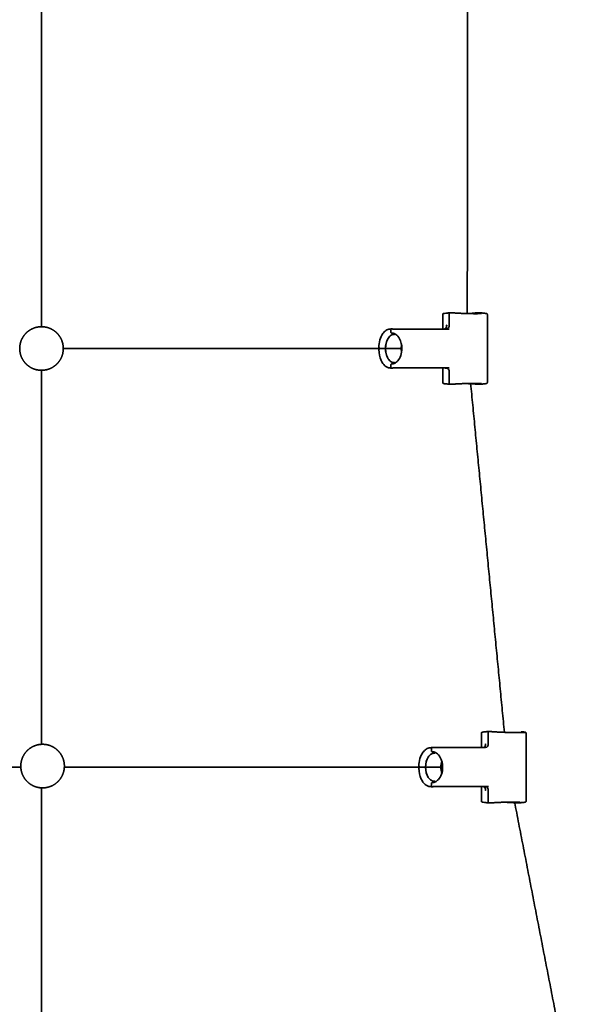
# Model space of a CAD drawing. Units: millimetres. Extents: x -4512 to 4513, y -4512 to 4512.
# Drawn here: x 1353 to 1763, y -628 to 89 of the extents above; entities that cross this region are included whole.
import ezdxf

# ---------------------------------------------------------------- set-up
doc = ezdxf.new("R2010")
doc.units = ezdxf.units.MM
doc.layers.add('SuperStructure', color=7, linetype='Continuous', lineweight=35, true_color=0x000000)

msp = doc.modelspace()

# ---------------------------------------------------------------- linework, layer by layer
at = {"layer": 'SuperStructure', "color": 18, "lineweight": 35, "true_color": 0x000000}
for points, degree in [([(1369.35, 138.63), (1369.35, 2.1), (1369.35, -134.42)], 2), ([(1679.53, 129), (1679.43, 2.08), (1679.33, -124.84)], 2), ([(1661.43, -136.21), (1661.43, -130.9), (1661.43, -125.6)], 2), ([(1664.75, -124.47), (1665.73, -124.39), (1666.71, -124.3)], 2), ([(1666.2, -125.01), (1666.2, -129.11), (1666.2, -133.22)], 2), ([(1666.71, -124.3), (1666.72, -124.3), (1666.73, -124.3), (1666.74, -124.3)], 3), ([(1666.74, -124.3), (1667.54, -124.3), (1668.34, -124.3)], 2), ([(1677.68, -124.79), (1681.25, -124.67), (1684.68, -124.49), (1687, -124.3)], 3), ([(1687, -124.3), (1687.01, -124.3), (1687.02, -124.3), (1687.03, -124.3)], 3), ([(1687.03, -124.3), (1687.83, -124.3), (1688.63, -124.3)], 2), ([(1688.63, -124.3), (1688.64, -124.3), (1688.65, -124.3), (1688.66, -124.3)], 3), ([(1688.66, -124.3), (1689.64, -124.39), (1690.61, -124.47)], 2), ([(1689.59, -124.8), (1689.59, -124.8), (1689.59, -124.8), (1689.59, -124.8)], 3), ([(1693.94, -125.6), (1693.94, -150.3), (1693.94, -175)], 2), ([(1622.91, -136.17), (1623.56, -136.11), (1624.21, -136.05)], 2), ([(1624.22, -136.05), (1624.23, -136.05), (1624.24, -136.05), (1624.25, -136.05)], 3), ([(1625.73, -136.16), (1624.99, -136.11), (1624.25, -136.05)], 2), ([(1666.15, -136.21), (1645.94, -136.19), (1625.73, -136.16)], 2), ([(1662.17, -136.21), (1663.1, -136.13), (1664.04, -136.05)], 2), ([(1664.16, -136.05), (1663.24, -136.13), (1662.32, -136.21)], 2), ([(1664.18, -136.04), (1664.13, -136.05), (1664.08, -136.05), (1664.04, -136.05)], 3), ([(1664.04, -136.05), (1665.09, -136.13), (1666.15, -136.21)], 2), ([(1666.2, -133.22), (1666.2, -134.72), (1665.31, -135.95), (1664.18, -136.04)], 3), ([(1664.25, -133.39), (1664.28, -133.39), (1664.31, -133.39), (1664.33, -133.38)], 3), ([(1623.71, -138.34), (1623.71, -137.55), (1623.71, -136.76)], 2), ([(1624.25, -139.05), (1624.55, -139.05), (1624.84, -139.07), (1625.13, -139.11), (1625.43, -139.17), (1625.72, -139.25)], 5), ([(1624.92, -139.05), (1624.59, -139.05), (1624.25, -139.05)], 2), ([(1662.27, -136.21), (1662.24, -136.21), (1662.2, -136.22), (1662.17, -136.22), (1662.13, -136.22), (1662.1, -136.22)], 5), ([(1385.22, -150.3), (1508.47, -150.3), (1631.71, -150.3)], 2), ([(1615.1, -149.65), (1615.1, -150.3), (1615.1, -150.95)], 2), ([(1615.1, -150.95), (1615.04, -150.95), (1614.99, -150.95), (1614.96, -150.95), (1614.95, -150.95), (1614.95, -150.95)], 5), ([(1624.21, -164.55), (1623.56, -164.49), (1622.91, -164.43)], 2), ([(1623.71, -163.84), (1623.71, -163.05), (1623.71, -162.26)], 2), ([(1624.25, -164.55), (1624.24, -164.55), (1624.23, -164.55), (1624.22, -164.55)], 3), ([(1624.25, -161.55), (1624.55, -161.55), (1624.84, -161.53), (1625.13, -161.49), (1625.43, -161.43), (1625.71, -161.35)], 5), ([(1624.25, -161.55), (1624.59, -161.55), (1624.92, -161.55)], 2), ([(1625.73, -164.44), (1624.99, -164.49), (1624.25, -164.55)], 2), ([(1625.73, -164.44), (1645.94, -164.41), (1666.15, -164.39)], 2), ([(1661.43, -175), (1661.43, -169.7), (1661.43, -164.39)], 2), ([(1662.1, -164.38), (1662.12, -164.38), (1662.15, -164.39), (1662.17, -164.39)], 3), ([(1662.17, -164.39), (1663.1, -164.47), (1664.04, -164.55)], 2), ([(1662.32, -164.39), (1663.24, -164.47), (1664.16, -164.55)], 2), ([(1664.04, -164.55), (1665.09, -164.47), (1666.15, -164.39)], 2), ([(1664.04, -164.55), (1664.08, -164.55), (1664.13, -164.55), (1664.18, -164.56)], 3), ([(1664.18, -164.56), (1665.31, -164.65), (1666.2, -165.88), (1666.2, -167.38)], 3), ([(1369.35, -166.17), (1369.35, -302.32), (1369.35, -438.46)], 2), ([(1666.2, -167.38), (1666.2, -171.49), (1666.2, -175.59)], 2), ([(1666.71, -176.3), (1665.73, -176.21), (1664.75, -176.13)], 2), ([(1666.71, -176.3), (1666.72, -176.3), (1666.73, -176.3), (1666.74, -176.3)], 3), ([(1666.74, -176.3), (1667.54, -176.3), (1668.34, -176.3)], 2), ([(1687, -176.3), (1684.68, -176.11), (1681.25, -175.93), (1677.68, -175.81)], 3), ([(1681.77, -175.7), (1694.06, -302.72), (1706.35, -429.73)], 2), ([(1687, -176.3), (1687.01, -176.3), (1687.02, -176.3), (1687.03, -176.3)], 3), ([(1687.03, -176.3), (1687.83, -176.3), (1688.63, -176.3)], 2), ([(1688.63, -176.3), (1689.6, -176.22), (1690.58, -176.13)], 2), ([(1689.59, -175.8), (1689.59, -175.8), (1689.59, -175.8), (1689.59, -175.8)], 3), ([(1693.11, -429.27), (1694.12, -429.19), (1695.14, -429.1)], 2), ([(1694.64, -429.81), (1694.64, -433.91), (1694.64, -438.02)], 2), ([(1695.14, -429.1), (1695.15, -429.1), (1695.16, -429.1), (1695.17, -429.1)], 3), ([(1695.17, -429.1), (1696.31, -429.18), (1697.44, -429.27)], 2), ([(1697.44, -429.27), (1700.28, -429.48), (1704.2, -429.69), (1708.67, -429.85), (1712.71, -429.93), (1715.72, -429.93)], 5), ([(1715.72, -429.93), (1716.36, -429.93), (1716.99, -429.93)], 2), ([(1716.99, -429.93), (1720.01, -429.93), (1722.01, -429.85), (1722.39, -429.69), (1721.07, -429.48), (1718.55, -429.27)], 5), ([(1689.55, -440.85), (1689.55, -435.63), (1689.55, -430.41)], 2), ([(1722.15, -430.41), (1722.15, -455.1), (1722.15, -479.78)], 2), ([(1652.3, -440.96), (1652.98, -440.91), (1653.65, -440.85)], 2), ([(1653.17, -443.14), (1653.17, -442.35), (1653.17, -441.56)], 2), ([(1653.66, -440.85), (1653.67, -440.85), (1653.68, -440.85), (1653.69, -440.85)], 3), ([(1653.69, -440.85), (1673.11, -440.85), (1692.53, -440.85)], 2), ([(1653.69, -443.85), (1653.98, -443.85), (1654.27, -443.87), (1654.55, -443.9), (1654.84, -443.96), (1655.12, -444.03)], 5), ([(1692.66, -440.84), (1692.62, -440.85), (1692.57, -440.85), (1692.53, -440.85)], 3), ([(1692.62, -438.19), (1692.65, -438.19), (1692.68, -438.19), (1692.7, -438.18)], 3), ([(1694.64, -438.02), (1694.64, -439.53), (1693.77, -440.75), (1692.66, -440.84)], 3), ([(1081.18, -455.1), (1217.73, -455.1), (1354.27, -455.1)], 2), ([(1385.98, -455.1), (1523.69, -455.1), (1661.39, -455.1)], 2), ([(1644.23, -455.75), (1644.17, -455.75), (1644.12, -455.75), (1644.09, -455.75), (1644.07, -455.75), (1644.07, -455.75)], 5), ([(1644.23, -454.45), (1644.23, -455.1), (1644.23, -455.75)], 2), ([(1369.35, -470.17), (1369.35, -607.1), (1369.35, -744.02)], 2), ([(1653.65, -469.35), (1652.98, -469.29), (1652.3, -469.23)], 2), ([(1653.17, -468.64), (1653.17, -467.85), (1653.17, -467.06)], 2), ([(1653.69, -469.35), (1653.68, -469.35), (1653.67, -469.35), (1653.66, -469.35)], 3), ([(1653.69, -466.35), (1653.98, -466.35), (1654.27, -466.33), (1654.55, -466.29), (1654.84, -466.24), (1655.12, -466.17)], 5), ([(1655.22, -469.24), (1654.46, -469.29), (1653.69, -469.35)], 2), ([(1655.22, -469.24), (1674.96, -469.21), (1694.71, -469.19)], 2), ([(1689.55, -479.79), (1689.55, -474.49), (1689.55, -469.19)], 2), ([(1690.68, -469.19), (1690.65, -469.19), (1690.62, -469.18), (1690.58, -469.18), (1690.55, -469.18), (1690.52, -469.18)], 5), ([(1690.59, -469.19), (1691.56, -469.27), (1692.53, -469.35)], 2), ([(1690.73, -469.19), (1691.69, -469.27), (1692.64, -469.35)], 2), ([(1692.53, -469.35), (1693.62, -469.27), (1694.71, -469.19)], 2), ([(1692.53, -469.35), (1692.57, -469.35), (1692.62, -469.35), (1692.66, -469.36)], 3), ([(1692.62, -472.01), (1692.64, -472.01), (1692.65, -472.01), (1692.67, -472.01), (1692.69, -472.01), (1692.7, -472.02)], 5), ([(1692.66, -469.36), (1693.77, -469.45), (1694.64, -470.67), (1694.64, -472.18)], 3), ([(1694.25, -469.22), (1694.25, -469.2), (1694.25, -469.19)], 2), ([(1694.64, -472.18), (1694.64, -476.29), (1694.64, -480.39)], 2), ([(1695.14, -481.1), (1694.12, -481.01), (1693.11, -480.93)], 2), ([(1695.14, -481.1), (1695.15, -481.1), (1695.16, -481.1), (1695.17, -481.1)], 3), ([(1695.17, -481.1), (1695.95, -481.1), (1696.73, -481.1)], 2), ([(1714.94, -481.1), (1712.62, -480.92), (1709.29, -480.74), (1705.84, -480.62)], 3), ([(1713.73, -480.46), (1738.39, -607.39), (1763.05, -734.32)], 2), ([(1714.94, -481.1), (1714.94, -481.1), (1714.94, -481.1), (1714.94, -481.1), (1714.94, -481.1), (1714.94, -481.1)], 5), ([(1714.94, -481.1), (1714.95, -481.1), (1714.96, -481.1), (1714.97, -481.1)], 3), ([(1714.97, -481.1), (1715.75, -481.1), (1716.53, -481.1)], 2), ([(1716.53, -481.1), (1717.54, -481.02), (1718.55, -480.93)], 2)]:
    msp.add_open_spline(points, degree=degree, dxfattribs=at)
for points, degree, knots in [([(1661.43, -125.6), (1661.43, -125.53), (1661.43, -125.47), (1661.46, -125.37), (1661.47, -125.34), (1661.49, -125.3), (1661.55, -125.16), (1661.64, -125.07), (1661.75, -124.98), (1661.78, -124.96), (1661.85, -124.92), (1661.88, -124.9), (1662, -124.85), (1662.1, -124.82), (1662.33, -124.76), (1662.51, -124.73), (1663.24, -124.62), (1663.9, -124.55), (1664.75, -124.47)], 3, [0, 0, 0, 0, 0.0094164, 0.0094164, 0.0152317, 0.0152317, 0.0152317, 0.0386271, 0.0386271, 0.0481406, 0.0481406, 0.0624683, 0.0624683, 0.0983102, 0.0983102, 0.1863593, 0.1863593, 0.3548428, 0.3548428, 0.3548428, 0.3548428]), ([(1666.2, -125.01), (1666.2, -124.92), (1666.21, -124.83), (1666.26, -124.66), (1666.3, -124.58), (1666.41, -124.44), (1666.47, -124.38), (1666.6, -124.32), (1666.65, -124.31), (1666.71, -124.3)], 3, [0, 0, 0, 0, 0.01099938, 0.01099938, 0.02200238, 0.02200238, 0.03300597, 0.03300597, 0.04196983, 0.04196983, 0.04196983, 0.04196983]), ([(1685.55, -124.94), (1684.08, -124.94), (1682.36, -124.92), (1680.48, -124.88), (1676.59, -124.77), (1672.83, -124.6), (1671.09, -124.5), (1669.57, -124.4), (1668.34, -124.3)], 5, [-0.7688803, -0.7688803, -0.7688803, -0.7688803, -0.7688803, -0.7688803, -0.3841583, -0.3841583, -0.3841583, 0, 0, 0, 0, 0, 0]), ([(1685.55, -124.94), (1687.29, -124.94), (1688.62, -124.9), (1689.26, -124.84), (1689.35, -124.83), (1689.43, -124.82), (1689.54, -124.81), (1689.59, -124.8), (1689.59, -124.8)], 3, [0.0012172, 0.0012172, 0.0012172, 0.0012172, 0.2758988, 0.2758988, 0.2758988, 0.3163222, 0.3163222, 0.3553167, 0.3553167, 0.3553167, 0.3553167]), ([(1686.49, -124.94), (1686.51, -124.78), (1686.56, -124.62), (1686.74, -124.39), (1686.87, -124.31), (1687, -124.3)], 3, [-0.04192415, -0.04192415, -0.04192415, -0.04192415, -0.02241072, -0.02241072, -0.00176491, -0.00176491, -0.00176491, -0.00176491]), ([(1690.61, -124.47), (1691.52, -124.55), (1692.2, -124.63), (1692.84, -124.73), (1692.97, -124.75), (1693.17, -124.79), (1693.24, -124.81), (1693.36, -124.85), (1693.41, -124.87), (1693.49, -124.9), (1693.53, -124.93), (1693.65, -125), (1693.72, -125.05), (1693.88, -125.27), (1693.94, -125.42), (1693.94, -125.6)], 3, [0, 0, 0, 0, 0.1765849, 0.1765849, 0.2305737, 0.2305737, 0.2696831, 0.2696831, 0.2909523, 0.2909523, 0.3084668, 0.3084668, 0.3300787, 0.3300787, 0.3551395, 0.3551395, 0.3551395, 0.3551395]), ([(1614.95, -149.65), (1614.95, -147.73), (1615.2, -145.84), (1616.18, -142.34), (1616.89, -140.77), (1617.79, -139.49), (1618.48, -138.53), (1619.27, -137.74), (1621, -136.59), (1621.94, -136.25), (1622.91, -136.17)], 3, [0, 0, 0, 0, 0.2272455, 0.2272455, 0.4553645, 0.4553645, 0.4553645, 0.6283192, 0.6283192, 0.802915, 0.802915, 0.802915, 0.802915]), ([(1623.71, -136.76), (1623.71, -136.55), (1623.77, -136.38), (1623.95, -136.14), (1624.07, -136.06), (1624.22, -136.05)], 3, [-0.04491715, -0.04491715, -0.04491715, -0.04491715, -0.02245724, -0.02245724, -0.00173734, -0.00173734, -0.00173734, -0.00173734]), ([(1664.25, -133.39), (1664.27, -133.83), (1664.21, -134.28), (1664.09, -134.7), (1663.74, -135.4), (1663.21, -135.89), (1662.93, -136.06), (1662.63, -136.17), (1662.32, -136.2)], 5, [0, 0, 0, 0, 0, 0, 9.17145, 9.17145, 9.17145, 17.213468, 17.213468, 17.213468, 17.213468, 17.213468, 17.213468]), ([(1626.01, -140.05), (1625.29, -140.05), (1624.57, -140.26), (1623.09, -141.17), (1622.36, -141.91), (1621.73, -142.89), (1621.09, -143.87), (1620.59, -145.07), (1619.93, -147.64), (1619.77, -148.96), (1619.77, -150.3), (1619.77, -151.64), (1619.93, -152.96), (1620.59, -155.53), (1621.09, -156.73), (1621.73, -157.71), (1622.36, -158.69), (1623.09, -159.43), (1624.57, -160.34), (1625.29, -160.55), (1626.01, -160.55)], 3, [0, 0, 0, 0, 0.153958, 0.153958, 0.323212, 0.323212, 0.323212, 0.49399, 0.49399, 0.65233, 0.65233, 0.65233, 0.810671, 0.810671, 0.981449, 0.981449, 0.981449, 1.150703, 1.150703, 1.304661, 1.304661, 1.304661, 1.304661]), ([(1624.25, -139.05), (1624.11, -139.05), (1623.97, -138.97), (1623.77, -138.71), (1623.71, -138.53), (1623.71, -138.34)], 3, [-0.04485834, -0.04485834, -0.04485834, -0.04485834, -0.02241062, -0.02241062, 0, 0, 0, 0]), ([(1631.71, -150.3), (1631.71, -147.71), (1631.11, -145.21), (1630.03, -143.21), (1629.3, -141.87), (1628.4, -140.82), (1626.39, -139.4), (1625.32, -139.05), (1624.25, -139.05)], 3, [0, 0, 0, 0, 0.3084564, 0.3084564, 0.3084564, 0.5127549, 0.5127549, 0.7137926, 0.7137926, 0.7137926, 0.7137926]), ([(1624.25, -161.55), (1625.02, -161.55), (1625.79, -161.37), (1627.29, -160.63), (1628.01, -160.08), (1628.66, -159.35), (1629.59, -158.32), (1630.36, -156.96), (1631.43, -153.82), (1631.71, -152.07), (1631.71, -150.3)], 3, [0, 0, 0, 0, 0.1440619, 0.1440619, 0.2904712, 0.2904712, 0.2904712, 0.499616, 0.499616, 0.7095692, 0.7095692, 0.7095692, 0.7095692]), ([(1631.48, -147.57), (1631.33, -148.46), (1631.25, -149.38), (1631.25, -150.3), (1631.25, -151.22), (1631.33, -152.14), (1631.48, -153.03)], 3, [0.5427614, 0.5427614, 0.5427614, 0.5427614, 0.6523303, 0.6523303, 0.6523303, 0.761944, 0.761944, 0.761944, 0.761944]), ([(1622.91, -164.43), (1621.62, -164.32), (1620.38, -163.75), (1618.21, -161.84), (1617.29, -160.53), (1616.57, -158.96), (1615.51, -156.64), (1614.95, -153.84), (1614.95, -150.95)], 3, [0, 0, 0, 0, 0.2334028, 0.2334028, 0.4641828, 0.4641828, 0.4641828, 0.8073331, 0.8073331, 0.8073331, 0.8073331]), ([(1624.25, -161.55), (1624.11, -161.55), (1623.97, -161.63), (1623.77, -161.89), (1623.71, -162.07), (1623.71, -162.26)], 3, [-0.04485842, -0.04485842, -0.04485842, -0.04485842, -0.02241061, -0.02241061, 0, 0, 0, 0]), ([(1624.22, -164.55), (1624.07, -164.54), (1623.95, -164.46), (1623.77, -164.22), (1623.71, -164.05), (1623.71, -163.84)], 3, [-0.0431798, -0.0431798, -0.0431798, -0.0431798, -0.02245724, -0.02245724, 0, 0, 0, 0]), ([(1664.75, -176.13), (1663.85, -176.05), (1663.16, -175.97), (1662.42, -175.86), (1662.27, -175.83), (1662.02, -175.76), (1661.92, -175.72), (1661.74, -175.61), (1661.66, -175.56), (1661.49, -175.33), (1661.43, -175.18), (1661.43, -175)], 3, [0, 0, 0, 0, 0.1766922, 0.1766922, 0.2684937, 0.2684937, 0.3077267, 0.3077267, 0.33099, 0.33099, 0.3552791, 0.3552791, 0.3552791, 0.3552791]), ([(1666.2, -175.59), (1666.2, -175.68), (1666.21, -175.77), (1666.27, -175.94), (1666.31, -176.02), (1666.41, -176.16), (1666.48, -176.22), (1666.6, -176.28), (1666.65, -176.29), (1666.71, -176.3)], 3, [0, 0, 0, 0, 0.01099938, 0.01099938, 0.02200238, 0.02200238, 0.03300597, 0.03300597, 0.04196957, 0.04196957, 0.04196957, 0.04196957]), ([(1668.34, -176.3), (1669.87, -176.18), (1671.84, -176.05), (1674.13, -175.94), (1678.05, -175.78), (1681.81, -175.69), (1683.17, -175.67), (1684.43, -175.66), (1685.55, -175.66)], 5, [-0.7704349, -0.7704349, -0.7704349, -0.7704349, -0.7704349, -0.7704349, -0.2929381, -0.2929381, -0.2929381, 0, 0, 0, 0, 0, 0]), ([(1689.59, -175.8), (1689.59, -175.8), (1689.54, -175.79), (1689.43, -175.78), (1689.35, -175.77), (1689.26, -175.76), (1688.62, -175.7), (1687.29, -175.66), (1685.55, -175.66)], 3, [0.0782994, 0.0782994, 0.0782994, 0.0782994, 0.1172938, 0.1172938, 0.1577173, 0.1577173, 0.1577173, 0.4323988, 0.4323988, 0.4323988, 0.4323988]), ([(1686.49, -175.66), (1686.5, -175.82), (1686.56, -175.98), (1686.74, -176.21), (1686.87, -176.29), (1687, -176.3)], 3, [-0.04192417, -0.04192417, -0.04192417, -0.04192417, -0.02241072, -0.02241072, -0.00176491, -0.00176491, -0.00176491, -0.00176491]), ([(1693.94, -175), (1693.94, -175.18), (1693.88, -175.33), (1693.72, -175.54), (1693.65, -175.6), (1693.54, -175.67), (1693.49, -175.7), (1693.4, -175.74), (1693.34, -175.76), (1693.2, -175.8), (1693.12, -175.82), (1692.92, -175.86), (1692.81, -175.88), (1692.21, -175.97), (1691.52, -176.05), (1690.61, -176.13)], 3, [0, 0, 0, 0, 0.0258543, 0.0258543, 0.0471978, 0.0471978, 0.0662014, 0.0662014, 0.092569, 0.092569, 0.1386651, 0.1386651, 0.181585, 0.181585, 0.3551326, 0.3551326, 0.3551326, 0.3551326]), ([(1689.55, -430.41), (1689.55, -430.15), (1689.68, -429.97), (1689.81, -429.85), (1689.85, -429.81), (1689.89, -429.78), (1689.97, -429.74), (1690.01, -429.72), (1690.11, -429.68), (1690.17, -429.66), (1690.27, -429.62), (1690.33, -429.61), (1690.5, -429.57), (1690.62, -429.55), (1690.85, -429.51), (1690.93, -429.5), (1691.54, -429.42), (1692.23, -429.34), (1693.11, -429.27)], 3, [0, 0, 0, 0, 0.0358847, 0.0358847, 0.0358847, 0.0507838, 0.0507838, 0.0682764, 0.0682764, 0.0959603, 0.0959603, 0.123786, 0.123786, 0.1780591, 0.1780591, 0.2064267, 0.2064267, 0.3704268, 0.3704268, 0.3704268, 0.3704268]), ([(1694.64, -429.81), (1694.64, -429.72), (1694.65, -429.63), (1694.7, -429.46), (1694.74, -429.38), (1694.85, -429.24), (1694.91, -429.18), (1695.03, -429.12), (1695.08, -429.11), (1695.14, -429.1)], 3, [0, 0, 0, 0, 0.01099938, 0.01099938, 0.02200238, 0.02200238, 0.03300597, 0.03300597, 0.04208719, 0.04208719, 0.04208719, 0.04208719]), ([(1718.59, -429.27), (1719.61, -429.36), (1720.37, -429.44), (1721.01, -429.54), (1721.1, -429.55), (1721.31, -429.59), (1721.39, -429.61), (1721.54, -429.66), (1721.6, -429.68), (1721.69, -429.72), (1721.73, -429.74), (1721.84, -429.8), (1721.92, -429.86), (1722.08, -430.08), (1722.15, -430.24), (1722.15, -430.41)], 3, [0, 0, 0, 0, 0.1889553, 0.1889553, 0.2266621, 0.2266621, 0.2764837, 0.2764837, 0.3039353, 0.3039353, 0.3192843, 0.3192843, 0.3441359, 0.3441359, 0.3702194, 0.3702194, 0.3702194, 0.3702194]), ([(1644.07, -454.45), (1644.07, -452.53), (1644.33, -450.63), (1645.35, -447.13), (1646.09, -445.56), (1647.03, -444.28), (1647.74, -443.32), (1648.55, -442.53), (1650.35, -441.39), (1651.31, -441.05), (1652.3, -440.96)], 3, [0, 0, 0, 0, 0.2275291, 0.2275291, 0.4559052, 0.4559052, 0.4559052, 0.6290016, 0.6290016, 0.8035857, 0.8035857, 0.8035857, 0.8035857]), ([(1653.17, -441.56), (1653.17, -441.35), (1653.23, -441.18), (1653.4, -440.94), (1653.52, -440.86), (1653.66, -440.85)], 3, [-0.04491715, -0.04491715, -0.04491715, -0.04491715, -0.02245724, -0.02245724, -0.00163502, -0.00163502, -0.00163502, -0.00163502]), ([(1653.69, -443.85), (1653.56, -443.85), (1653.42, -443.77), (1653.22, -443.51), (1653.17, -443.33), (1653.17, -443.14)], 3, [-0.04485834, -0.04485834, -0.04485834, -0.04485834, -0.02241062, -0.02241062, 0, 0, 0, 0]), ([(1661.39, -455.1), (1661.39, -452.52), (1660.78, -450.01), (1659.66, -448.01), (1658.92, -446.68), (1657.98, -445.62), (1655.91, -444.2), (1654.8, -443.85), (1653.69, -443.85)], 3, [0, 0, 0, 0, 0.3080838, 0.3080838, 0.3080838, 0.5121903, 0.5121903, 0.713169, 0.713169, 0.713169, 0.713169]), ([(1692.62, -438.19), (1692.64, -438.63), (1692.58, -439.08), (1692.46, -439.5), (1692.18, -440.08), (1691.77, -440.52), (1691.61, -440.65), (1691.44, -440.76), (1691.26, -440.85)], 5, [0, 0, 0, 0, 0, 0, 9.17145, 9.17145, 9.17145, 14.314161, 14.314161, 14.314161, 14.314161, 14.314161, 14.314161]), ([(1655.41, -444.85), (1654.63, -444.85), (1653.85, -445.08), (1652.31, -446.03), (1651.58, -446.75), (1650.95, -447.7), (1649.67, -449.62), (1648.93, -452.31), (1648.93, -455.1), (1648.93, -457.89), (1649.67, -460.58), (1650.95, -462.5), (1651.58, -463.45), (1652.31, -464.17), (1653.85, -465.12), (1654.63, -465.35), (1655.41, -465.35)], 3, [0, 0, 0, 0, 0.159463, 0.159463, 0.322821, 0.322821, 0.322821, 0.658138, 0.658138, 0.658138, 0.993455, 0.993455, 0.993455, 1.156813, 1.156813, 1.316276, 1.316276, 1.316276, 1.316276]), ([(1660.78, -450.71), (1660.36, -452.07), (1660.14, -453.57), (1660.14, -455.1), (1660.14, -456.63), (1660.36, -458.13), (1660.78, -459.49)], 3, [0.474297, 0.474297, 0.474297, 0.474297, 0.658138, 0.658138, 0.658138, 0.842015, 0.842015, 0.842015, 0.842015]), ([(1652.3, -469.23), (1650.98, -469.12), (1649.71, -468.55), (1647.46, -466.65), (1646.5, -465.34), (1645.76, -463.77), (1644.66, -461.45), (1644.07, -458.64), (1644.07, -455.75)], 3, [0, 0, 0, 0, 0.2334527, 0.2334527, 0.4644376, 0.4644376, 0.4644376, 0.8080097, 0.8080097, 0.8080097, 0.8080097]), ([(1653.69, -466.35), (1654.49, -466.35), (1655.29, -466.17), (1656.84, -465.43), (1657.58, -464.87), (1658.25, -464.15), (1659.22, -463.11), (1660.01, -461.75), (1661.1, -458.61), (1661.39, -456.87), (1661.39, -455.1)], 3, [0, 0, 0, 0, 0.144041, 0.144041, 0.2903321, 0.2903321, 0.2903321, 0.4992522, 0.4992522, 0.708952, 0.708952, 0.708952, 0.708952]), ([(1653.69, -466.35), (1653.56, -466.35), (1653.42, -466.43), (1653.22, -466.69), (1653.17, -466.87), (1653.17, -467.06)], 3, [-0.04485842, -0.04485842, -0.04485842, -0.04485842, -0.02241061, -0.02241061, 0, 0, 0, 0]), ([(1653.66, -469.35), (1653.52, -469.34), (1653.4, -469.26), (1653.23, -469.02), (1653.17, -468.85), (1653.17, -468.64)], 3, [-0.04328212, -0.04328212, -0.04328212, -0.04328212, -0.02245724, -0.02245724, 0, 0, 0, 0]), ([(1692.62, -472.01), (1692.64, -471.57), (1692.58, -471.12), (1692.46, -470.7), (1692.12, -470), (1691.6, -469.51), (1691.33, -469.34), (1691.03, -469.23), (1690.73, -469.19)], 5, [0, 0, 0, 0, 0, 0, 0.0888803, 0.0888803, 0.0888803, 0.1670506, 0.1670506, 0.1670506, 0.1670506, 0.1670506, 0.1670506]), ([(1693.11, -480.93), (1692.07, -480.84), (1691.31, -480.76), (1690.67, -480.66), (1690.58, -480.64), (1690.38, -480.6), (1690.3, -480.58), (1690.14, -480.54), (1690.04, -480.51), (1689.86, -480.4), (1689.78, -480.34), (1689.62, -480.11), (1689.55, -479.96), (1689.55, -479.79)], 3, [0, 0, 0, 0, 0.1965859, 0.1965859, 0.2357881, 0.2357881, 0.283299, 0.283299, 0.3223799, 0.3223799, 0.3456179, 0.3456179, 0.3703309, 0.3703309, 0.3703309, 0.3703309]), ([(1722.15, -479.79), (1722.15, -479.96), (1722.08, -480.12), (1721.92, -480.34), (1721.84, -480.4), (1721.73, -480.46), (1721.69, -480.48), (1721.6, -480.52), (1721.54, -480.54), (1721.37, -480.59), (1721.27, -480.61), (1721.01, -480.66), (1720.9, -480.68), (1720.24, -480.77), (1719.52, -480.85), (1718.59, -480.93)], 3, [0, 0, 0, 0, 0.0260581, 0.0260581, 0.0508866, 0.0508866, 0.0662393, 0.0662393, 0.0937306, 0.0937306, 0.1548603, 0.1548603, 0.1978693, 0.1978693, 0.3700249, 0.3700249, 0.3700249, 0.3700249]), ([(1694.64, -480.39), (1694.64, -480.48), (1694.65, -480.57), (1694.7, -480.74), (1694.75, -480.82), (1694.85, -480.96), (1694.91, -481.02), (1695.03, -481.08), (1695.08, -481.09), (1695.14, -481.1)], 3, [0, 0, 0, 0, 0.01099938, 0.01099938, 0.02200238, 0.02200238, 0.03300597, 0.03300597, 0.04208696, 0.04208696, 0.04208696, 0.04208696]), ([(1696.73, -481.1), (1698.31, -480.98), (1700.32, -480.85), (1702.64, -480.74), (1706.56, -480.58), (1710.3, -480.49), (1711.65, -480.47), (1712.88, -480.46), (1713.97, -480.46)], 5, [-0.7704349, -0.7704349, -0.7704349, -0.7704349, -0.7704349, -0.7704349, -0.2929381, -0.2929381, -0.2929381, 0, 0, 0, 0, 0, 0]), ([(1717.77, -480.59), (1717.77, -480.59), (1717.74, -480.59), (1717.66, -480.57), (1717.59, -480.57), (1717.51, -480.56), (1716.95, -480.5), (1715.67, -480.46), (1713.97, -480.46)], 3, [0.0742911, 0.0742911, 0.0742911, 0.0742911, 0.104593, 0.104593, 0.1447684, 0.1447684, 0.1447684, 0.419401, 0.419401, 0.419401, 0.419401]), ([(1714.45, -480.46), (1714.46, -480.62), (1714.51, -480.78), (1714.69, -481.01), (1714.81, -481.09), (1714.94, -481.1)], 3, [-0.04206004, -0.04206004, -0.04206004, -0.04206004, -0.02241072, -0.02241072, -0.00166789, -0.00166789, -0.00166789, -0.00166789])]:
    msp.add_open_spline(points, degree=degree, knots=knots, dxfattribs=at)
for points, weights, knots in [([(1353.47, -150.3), (1353.47, -147.27), (1354.59, -144.46), (1355.8, -141.4), (1358.12, -139.07), (1360.45, -136.75), (1363.5, -135.54), (1366.32, -134.42), (1369.35, -134.42)], [1, 0.926776695297, 0.890165042945, 0.853553390593, 0.853553390593, 0.853553390593, 0.890165042945, 0.926776695297, 1], [0, 0, 0, 0.2384295, 0.2384295, 0.4973129, 0.4973129, 0.7561964, 0.7561964, 0.9946259, 0.9946259, 0.9946259]), ([(1369.35, -134.42), (1372.37, -134.42), (1375.19, -135.54), (1378.25, -136.75), (1380.57, -139.07), (1382.9, -141.4), (1384.11, -144.46), (1385.22, -147.27), (1385.22, -150.3)], [1, 0.926776695297, 0.890165042945, 0.853553390593, 0.853553390593, 0.853553390593, 0.890165042945, 0.926776695297, 1], [0, 0, 0, 0.2384295, 0.2384295, 0.4973129, 0.4973129, 0.7561964, 0.7561964, 0.9946259, 0.9946259, 0.9946259]), ([(1369.35, -166.17), (1366.32, -166.17), (1363.5, -165.06), (1360.45, -163.85), (1358.12, -161.53), (1355.8, -159.2), (1354.59, -156.14), (1353.47, -153.33), (1353.47, -150.3)], [1, 0.926776695297, 0.890165042945, 0.853553390593, 0.853553390593, 0.853553390593, 0.890165042945, 0.926776695297, 1], [0, 0, 0, 0.2384295, 0.2384295, 0.4973129, 0.4973129, 0.7561964, 0.7561964, 0.9946259, 0.9946259, 0.9946259]), ([(1385.22, -150.3), (1385.22, -153.33), (1384.11, -156.14), (1382.9, -159.2), (1380.57, -161.53), (1378.25, -163.85), (1375.19, -165.06), (1372.37, -166.17), (1369.35, -166.17)], [1, 0.926776695297, 0.890165042945, 0.853553390593, 0.853553390593, 0.853553390593, 0.890165042945, 0.926776695297, 1], [0, 0, 0, 0.2384295, 0.2384295, 0.4973129, 0.4973129, 0.7561964, 0.7561964, 0.9946259, 0.9946259, 0.9946259]), ([(1620.93, -156.2), (1619.85, -153.49), (1619.85, -150.3), (1619.85, -147.11), (1620.93, -144.4)], [0.865305644792, 0.89503926506, 1, 0.895037636119, 0.865304721906], [-29.691746, -29.691746, -29.691746, -23.640485, -23.640485, -17.58913, -17.58913, -17.58913]), ([(1354.25, -454.32), (1354.25, -451.29), (1355.37, -448.47), (1356.58, -445.42), (1358.9, -443.09), (1361.23, -440.77), (1364.28, -439.56), (1367.1, -438.44), (1370.13, -438.44)], [1, 0.926776695297, 0.890165042945, 0.853553390593, 0.853553390593, 0.853553390593, 0.890165042945, 0.926776695297, 1], [0, 0, 0, 0.2384295, 0.2384295, 0.4973129, 0.4973129, 0.7561964, 0.7561964, 0.9946259, 0.9946259, 0.9946259]), ([(1370.13, -438.44), (1373.16, -438.44), (1375.97, -439.56), (1379.03, -440.77), (1381.35, -443.09), (1383.68, -445.42), (1384.89, -448.47), (1386, -451.29), (1386, -454.32)], [1, 0.926776695297, 0.890165042945, 0.853553390593, 0.853553390593, 0.853553390593, 0.890165042945, 0.926776695297, 1], [0, 0, 0, 0.2384295, 0.2384295, 0.4973129, 0.4973129, 0.7561964, 0.7561964, 0.9946259, 0.9946259, 0.9946259]), ([(1649.74, -460.02), (1648.99, -457.69), (1648.99, -455.1), (1648.99, -452.51), (1649.74, -450.18)], [0.877637900335, 0.91294273973, 1, 0.91294273973, 0.877637900335], [-28.659564, -28.659564, -28.659564, -23.640485, -23.640485, -18.621406, -18.621406, -18.621406]), ([(1660.78, -459.47), (1660.2, -457.37), (1660.2, -455.1), (1660.2, -452.83), (1660.78, -450.73)], [0.886285180998, 0.922788206434, 1, 0.922803066132, 0.886299232792], [-28.091947, -28.091947, -28.091947, -23.640485, -23.640485, -19.189879, -19.189879, -19.189879]), ([(1370.13, -470.19), (1367.1, -470.19), (1364.28, -469.08), (1361.23, -467.87), (1358.9, -465.54), (1356.58, -463.22), (1355.37, -460.16), (1354.25, -457.35), (1354.25, -454.32)], [1, 0.926776695297, 0.890165042945, 0.853553390593, 0.853553390593, 0.853553390593, 0.890165042945, 0.926776695297, 1], [0, 0, 0, 0.2384295, 0.2384295, 0.4973129, 0.4973129, 0.7561964, 0.7561964, 0.9946259, 0.9946259, 0.9946259]), ([(1386, -454.32), (1386, -457.35), (1384.89, -460.16), (1383.68, -463.22), (1381.35, -465.54), (1379.03, -467.87), (1375.97, -469.08), (1373.16, -470.19), (1370.13, -470.19)], [1, 0.926776695297, 0.890165042945, 0.853553390593, 0.853553390593, 0.853553390593, 0.890165042945, 0.926776695297, 1], [0, 0, 0, 0.2384295, 0.2384295, 0.4973129, 0.4973129, 0.7561964, 0.7561964, 0.9946259, 0.9946259, 0.9946259])]:
    msp.add_rational_spline(points, weights, degree=2, knots=knots, dxfattribs=at)
for points, weights in [([(1664.33, -133.38), (1664.42, -136.02), (1662.32, -136.21)], [1, 0.721620558075, 0.974165139784]), ([(1625.28, -139.38), (1625.97, -139.38), (1626.65, -139.59)], [1, 0.960934575089, 0.932290063504]), ([(1626.01, -140.05), (1625.47, -140.05), (1625.28, -139.38)], [1, 0.816496580918, 1]), ([(1625.29, -139.4), (1625.32, -139.39), (1625.34, -139.38)], [0.917486140677, 0.91837567069, 0.919277577203]), ([(1625.36, -139.59), (1625.78, -139.46), (1626.2, -139.41)], [0.932326923524, 0.949643593277, 0.970766961043]), ([(1626.62, -139.64), (1626.39, -140.05), (1626.01, -140.05)], [0.93227095593, 0.861300227404, 1]), ([(1662.29, -136.21), (1662.23, -136.21), (1662.17, -136.21)], [0.97832845336, 0.988729067924, 1]), ([(1615.1, -149.65), (1614.95, -149.65), (1614.95, -149.65)], [1, 0.883502869473, 0.868087775701]), ([(1614.95, -149.65), (1614.95, -149.65), (1615.1, -149.65)], [0.868087775701, 0.853173303137, 0.932881989258]), ([(1625.28, -161.22), (1625.47, -160.55), (1626.01, -160.55)], [1, 0.816496580919, 1]), ([(1626.65, -161.01), (1625.97, -161.22), (1625.28, -161.22)], [0.932282042726, 0.960929105576, 1]), ([(1625.34, -161.22), (1625.32, -161.21), (1625.29, -161.2)], [0.919247158237, 0.918349138328, 0.917463394161]), ([(1626.2, -161.19), (1625.78, -161.14), (1625.36, -161.01)], [0.970731828373, 0.949606710826, 0.932290063504]), ([(1626.01, -160.55), (1626.39, -160.55), (1626.62, -160.96)], [1, 0.861485259606, 0.932081972312]), ([(1690.61, -176.13), (1690.6, -176.13), (1690.58, -176.13)], [0.974139588847, 0.986439922355, 1]), ([(1718.62, -429.28), (1719.06, -429.35), (1719.08, -429.91)], [0.953607658503, 0.749477695563, 0.963835984538]), ([(1654.7, -444.18), (1655.38, -444.18), (1656.04, -444.37)], [1, 0.962787161502, 0.935030297128]), ([(1655.41, -444.85), (1654.88, -444.85), (1654.7, -444.18)], [1, 0.816496580918, 1]), ([(1654.77, -444.37), (1655.09, -444.28), (1655.41, -444.23)], [0.935033854998, 0.948073238256, 0.963199324345]), ([(1655.1, -444.04), (1655.11, -444.04), (1655.12, -444.03)], [0.935624935616, 0.936115090743, 0.936608173219]), ([(1656.04, -444.37), (1655.83, -444.85), (1655.41, -444.85)], [0.94679901172, 0.848774812507, 1]), ([(1655.61, -444.21), (1655.64, -444.21), (1655.67, -444.2)], [0.973244500439, 0.974618373011, 0.976008015559]), ([(1692.7, -438.18), (1692.77, -440.18), (1691.32, -440.85)], [1, 0.773936806698, 0.897994301543]), ([(1644.23, -454.45), (1644.07, -454.45), (1644.07, -454.45)], [1, 0.87871221514, 0.866990896894]), ([(1654.7, -466.02), (1654.88, -465.35), (1655.41, -465.35)], [1, 0.816496580919, 1]), ([(1656.05, -465.83), (1655.38, -466.02), (1654.7, -466.02)], [0.934987329133, 0.962758354719, 1]), ([(1655.41, -465.97), (1655.09, -465.92), (1654.77, -465.83)], [0.963206424378, 0.948078582373, 0.935037792553]), ([(1655.41, -465.35), (1655.83, -465.35), (1656.04, -465.83)], [1, 0.848774818562, 0.946799003871]), ([(1655.12, -466.17), (1655.11, -466.16), (1655.1, -466.16)], [0.936575392116, 0.936086766981, 0.935601017644]), ([(1655.67, -466), (1655.64, -465.99), (1655.61, -465.99)], [0.976015123791, 0.974602512049, 0.973206194963]), ([(1690.59, -469.19), (1690.65, -469.19), (1690.72, -469.19)], [1, 0.9884985331, 0.977903351246]), ([(1690.73, -469.19), (1692.79, -469.37), (1692.7, -472.02)], [0.975583921437, 0.720841087769, 1]), ([(1718.59, -480.93), (1718.57, -480.93), (1718.55, -480.93)], [0.975561024099, 0.987221123824, 1])]:
    msp.add_rational_spline(points, weights, degree=2, dxfattribs=at)

doc.saveas('drawing.dxf')
